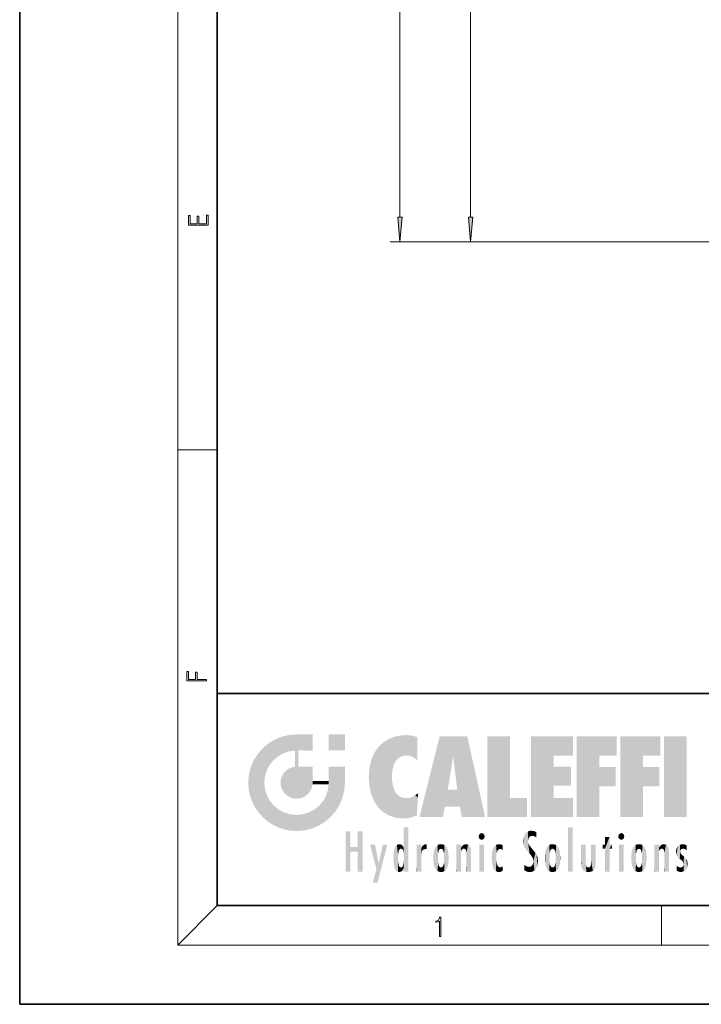
# Model space of a CAD drawing. Extents: x 0 to 210, y 0 to 297.
# Drawn here: x 0 to 69, y 0 to 100 of the extents above; entities that cross this region are included whole.
import ezdxf

# ---------------------------------------------------------------- set-up
doc = ezdxf.new("R2010")
doc.units = 0

msp = doc.modelspace()

# ---------------------------------------------------------------- linework, layer by layer
at = {"color": 7, "lineweight": 35}
for p, q in [((0, 297), (0, 0)), ((20, 287), (20, 10)), ((20, 31.5), (20, 10)), ((20, 31.5), (200, 31.5)), ((20, 10), (200, 10)), ((20, 10), (200, 10)), ((0, 0), (210, 0))]:
    msp.add_line(p, q, dxfattribs=at)
at = {"color": 7, "lineweight": 13}
for p, q in [((16, 291), (16, 6)), ((38.506, 79.745), (38.506, 241.064)), ((45.655, 79.745), (45.655, 128.764)), ((92.878, 77.255), (37.506, 77.255)), ((92.878, 77.255), (44.655, 77.255)), ((16, 56.167), (20, 56.167)), ((20, 10), (16, 6)), ((65, 6), (65, 10)), ((204, 6), (16, 6))]:
    msp.add_line(p, q, dxfattribs=at)
for points in [[(19.093, 78.945), (19.093, 79.953), (18.929, 79.953), (18.929, 79.083), (18.147, 79.083), (18.147, 79.854), (17.983, 79.854), (17.983, 79.083), (17.257, 79.083), (17.257, 79.928), (17.093, 79.928), (17.093, 78.945)], [(38.289, 79.745), (38.506, 77.255), (38.724, 79.745)], [(45.437, 79.745), (45.655, 77.255), (45.872, 79.745)], [(18.923, 32.785), (18.923, 32.923), (17.975, 32.923), (17.975, 33.659), (17.811, 33.659), (17.811, 32.923), (17.088, 32.923), (17.088, 33.734), (16.923, 33.734), (16.923, 32.785)], [(42.503, 6.875), (42.641, 6.875), (42.641, 8.819), (42.52, 8.819), (42.489, 8.644), (42.42, 8.524), (42.305, 8.455), (42.151, 8.435), (42.142, 8.435), (42.142, 8.316), (42.163, 8.316), (42.368, 8.341), (42.503, 8.424)]]:
    msp.add_lwpolyline(points, close=True, dxfattribs=at)
for points in [[(38.289, 79.745), (38.506, 77.255), (38.289, 79.745), (38.724, 79.745)], [(45.437, 79.745), (45.655, 77.255), (45.437, 79.745), (45.872, 79.745)]]:
    msp.add_solid(points, dxfattribs=at)
at = {"color": 114, "lineweight": 5}
for points in [[(25.788, 26.8), (26.129, 25.095), (26.491, 27.097), (26.653, 25.404)], [(27.244, 27.282), (26.491, 27.097), (27.235, 25.611), (26.653, 25.404)], [(27.244, 27.282), (27.235, 25.611), (28.038, 27.346), (27.862, 25.706)], [(28.214, 24.082), (28.038, 27.346), (28.038, 20.82), (27.862, 25.706)], [(28.159, 27.346), (28.077, 27.346), (28.214, 24.082), (28.038, 27.346)], [(28.345, 27.346), (28.159, 27.346), (28.227, 25.715), (28.214, 25.715)], [(28.214, 25.715), (28.159, 27.346), (28.214, 24.097), (28.214, 24.082)], [(28.345, 27.346), (28.227, 25.715), (28.853, 27.346), (28.941, 25.714)], [(29.654, 27.346), (28.853, 27.346), (29.394, 25.713), (28.941, 25.714)], [(29.654, 27.346), (29.394, 25.713), (29.634, 25.713), (29.561, 25.713)], [(29.654, 27.346), (29.634, 25.713), (29.669, 25.713)], [(29.669, 27.346), (29.654, 27.346), (29.669, 25.728), (29.669, 25.713)], [(29.669, 27.346), (29.669, 25.728), (29.669, 27.038), (29.669, 26.53)], [(29.669, 27.346), (29.669, 27.038), (29.669, 27.307), (29.669, 27.225)], [(32.933, 27.346), (32.933, 25.715), (31.302, 27.346), (31.302, 25.715)], [(32.933, 27.346), (31.302, 27.346), (32.933, 27.346)], [(37.283, 26.824), (37.492, 19.085), (37.761, 27.036)], [(37.492, 19.085), (37.692, 23.051), (37.761, 27.036), (37.714, 23.477)], [(37.761, 27.036), (37.714, 23.477), (37.789, 23.92)], [(38.225, 27.174), (37.761, 27.036), (37.873, 24.204), (37.789, 23.92)], [(38.225, 27.174), (37.873, 24.204), (38.112, 24.675), (37.988, 24.471)], [(38.225, 27.174), (38.112, 24.675), (38.686, 27.253), (38.263, 24.855)], [(38.263, 24.855), (38.51, 25.047), (38.686, 27.253), (38.814, 25.173)], [(38.686, 27.253), (38.814, 25.173), (39.078, 27.275), (39.179, 25.217)], [(39.078, 27.275), (39.179, 25.217), (39.676, 27.231), (39.594, 25.161)], [(39.676, 27.231), (39.594, 25.161), (39.967, 24.975)], [(40.249, 27.08), (39.676, 27.231), (40.249, 24.741), (39.967, 24.975)], [(40.249, 27.08), (40.249, 24.741), (40.249, 25.91), (40.249, 24.762)], [(40.249, 27.08), (40.249, 25.91), (40.249, 26.907), (40.249, 26.639)], [(40.249, 27.08), (40.249, 26.907), (40.249, 27.024)], [(42.851, 18.967), (42.524, 27.135), (40.485, 18.967)], [(45.329, 27.135), (42.524, 27.135), (44.067, 23.647), (43.898, 25.185)], [(43.898, 25.185), (42.524, 27.135), (43.042, 20.018), (42.851, 18.967)], [(45.329, 27.135), (44.067, 23.647), (44.09, 23.476), (44.075, 23.591)], [(45.329, 27.135), (44.09, 23.476), (44.212, 22.542), (44.124, 23.216)], [(45.329, 27.135), (44.212, 22.542), (44.315, 21.751), (44.313, 21.764)], [(45.329, 27.135), (44.315, 21.751), (44.754, 18.967), (44.585, 20.018)], [(45.329, 27.135), (44.754, 18.967), (47.132, 18.967)], [(47.346, 27.135), (49.644, 27.135), (47.346, 18.967), (49.644, 20.895)], [(54.062, 25.206), (51.764, 18.967), (56.033, 27.135), (51.764, 27.135)], [(54.062, 25.206), (56.033, 27.135), (56.033, 25.206)], [(58.689, 25.206), (56.391, 18.967), (60.446, 27.135), (56.391, 27.135)], [(58.689, 25.206), (60.446, 27.135), (60.446, 25.206)], [(63.118, 25.206), (60.82, 18.967), (64.876, 27.135), (60.82, 27.135)], [(63.118, 25.206), (64.876, 27.135), (64.876, 25.206)], [(67.548, 18.967), (65.249, 18.967), (67.548, 27.135), (65.249, 27.135)], [(67.548, 18.967), (67.548, 27.135), (67.548, 18.967)], [(25.147, 26.402), (24.576, 25.912), (24.836, 23.088), (24.774, 22.451)], [(25.147, 26.402), (24.836, 23.088), (25.297, 24.223), (25.014, 23.682)], [(25.147, 26.402), (25.297, 24.223), (25.788, 26.8)], [(25.297, 24.223), (25.673, 24.698), (25.788, 26.8), (26.129, 25.095)], [(35.944, 25.535), (35.954, 20.449), (36.34, 26.084), (36.384, 19.863)], [(36.34, 26.084), (36.384, 19.863), (36.795, 26.509), (36.902, 19.409)], [(36.795, 26.509), (36.902, 19.409), (37.283, 26.824), (37.492, 19.085)], [(23.689, 24.701), (24.087, 19.56), (24.087, 25.342), (24.576, 18.99)], [(24.576, 18.99), (24.576, 25.912), (24.087, 25.342)], [(25.147, 18.501), (24.774, 22.451), (24.576, 18.99), (24.576, 25.912)], [(28.038, 20.82), (27.862, 25.706), (27.862, 25.692)], [(28.038, 20.82), (27.862, 25.692), (27.862, 24.38), (27.862, 24.889)], [(28.214, 25.715), (28.214, 24.097), (28.214, 25.407), (28.214, 24.898)], [(28.214, 25.715), (28.214, 25.407), (28.214, 25.675), (28.214, 25.594)], [(35.63, 24.848), (35.954, 20.449), (35.944, 25.535)], [(43.898, 25.185), (43.042, 20.018), (43.352, 21.787), (43.346, 21.751)], [(43.898, 25.185), (43.352, 21.787), (43.394, 22.041), (43.365, 21.864)], [(43.898, 25.185), (43.394, 22.041), (43.658, 23.626), (43.478, 22.542)], [(43.898, 25.185), (43.658, 23.626), (43.78, 24.416), (43.662, 23.647)], [(54.062, 20.895), (51.764, 18.967), (54.062, 24.069), (54.062, 25.206)], [(56.391, 18.967), (58.689, 25.206), (58.689, 18.967), (58.689, 24.026)], [(60.82, 18.967), (63.118, 25.206), (63.118, 18.967), (63.118, 24.026)], [(23.207, 23.245), (23.392, 20.904), (23.392, 23.998), (23.689, 24.701)], [(23.392, 20.904), (23.689, 20.202), (23.689, 24.701), (24.087, 19.56)], [(26.999, 23.702), (27.218, 21.045), (27.399, 23.949), (27.607, 20.879)], [(27.399, 23.949), (27.607, 20.879), (27.862, 24.072)], [(28.038, 20.82), (27.862, 24.111), (27.607, 20.879), (27.862, 24.072)], [(28.038, 20.82), (27.862, 24.38), (27.862, 24.111), (27.862, 24.193)], [(28.518, 20.893), (28.249, 24.082), (28.038, 20.82), (28.214, 24.082)], [(28.518, 20.893), (28.488, 24.082), (28.249, 24.082), (28.322, 24.082)], [(28.518, 20.893), (28.942, 21.099), (28.488, 24.082), (28.941, 24.082)], [(29.656, 24.082), (28.941, 24.082), (29.289, 21.412), (28.942, 21.099)], [(29.656, 24.082), (29.289, 21.412), (29.659, 22.275), (29.536, 21.812)], [(29.669, 24.082), (29.656, 24.082), (29.669, 22.627), (29.659, 22.275)], [(29.669, 24.082), (29.669, 22.627), (29.669, 23.355), (29.669, 22.64)], [(29.669, 24.082), (29.669, 23.355), (29.669, 23.974), (29.669, 23.808)], [(29.669, 24.082), (29.669, 23.974), (29.669, 24.047)], [(31.499, 18.99), (31.341, 24.082), (31.302, 24.069), (31.302, 24.082)], [(31.499, 18.99), (31.302, 24.069), (31.302, 22.902), (31.302, 23.355)], [(31.499, 18.99), (31.423, 24.082), (31.341, 24.082)], [(31.988, 19.56), (31.609, 24.082), (31.499, 18.99), (31.423, 24.082)], [(32.386, 20.202), (32.117, 24.082), (31.988, 19.56), (31.609, 24.082)], [(32.918, 24.082), (32.117, 24.082), (32.683, 20.904), (32.386, 20.202)], [(32.918, 24.082), (32.683, 20.904), (32.933, 22.451), (32.869, 21.657)], [(32.933, 23.961), (32.933, 24.043), (32.918, 24.082), (32.933, 24.082)], [(32.933, 23.961), (32.918, 24.082), (32.933, 23.774), (32.933, 22.451)], [(35.349, 22.997), (35.421, 22.015), (35.423, 24.006), (35.628, 21.166)], [(35.423, 24.006), (35.628, 21.166), (35.63, 24.848), (35.954, 20.449)], [(54.062, 20.895), (54.062, 24.069), (54.062, 22.141)], [(54.062, 22.141), (54.062, 24.069), (55.83, 22.141), (55.83, 24.069)], [(58.689, 18.967), (58.689, 24.026), (58.689, 22.098), (60.334, 24.026)], [(58.689, 22.098), (60.334, 24.026), (60.334, 22.098)], [(63.118, 18.967), (63.118, 24.026), (63.118, 22.098), (64.763, 24.026)], [(63.118, 22.098), (64.763, 24.026), (64.763, 22.098)], [(23.143, 22.451), (23.207, 21.657), (23.207, 23.245), (23.392, 20.904)], [(26.48, 22.931), (26.631, 21.632), (26.685, 23.355), (26.888, 21.301)], [(26.685, 23.355), (26.888, 21.301), (26.999, 23.702), (27.218, 21.045)], [(32.933, 23.267), (32.933, 23.774), (32.933, 22.466), (32.933, 22.451)], [(38.14, 18.891), (37.714, 22.607), (37.492, 19.085), (37.692, 23.051)], [(25.03, 21.181), (24.84, 21.793), (25.147, 18.501), (24.774, 22.451)], [(26.407, 22.451), (26.466, 22.02), (26.48, 22.931), (26.631, 21.632)], [(29.669, 22.627), (29.659, 22.275), (29.708, 22.627), (29.673, 22.275)], [(30.476, 22.275), (29.708, 22.627), (29.673, 22.275)], [(30.476, 22.275), (29.977, 22.627), (29.708, 22.627), (29.79, 22.627)], [(30.476, 22.275), (30.985, 22.275), (29.977, 22.627), (30.485, 22.627)], [(31.287, 22.627), (30.485, 22.627), (31.172, 22.275), (30.985, 22.275)], [(31.499, 18.99), (31.293, 22.275), (30.991, 21.067), (31.198, 21.648)], [(31.287, 22.627), (31.172, 22.275), (31.293, 22.275), (31.253, 22.275)], [(31.287, 22.627), (31.293, 22.275), (31.302, 22.627)], [(31.499, 18.99), (31.302, 22.662), (31.293, 22.275), (31.302, 22.627)], [(31.499, 18.99), (31.302, 22.902), (31.302, 22.662), (31.302, 22.735)], [(37.87, 21.874), (37.788, 22.157), (38.14, 18.891), (37.714, 22.607)], [(25.331, 20.626), (25.03, 21.181), (25.788, 18.102), (25.147, 18.501)], [(30.682, 20.542), (30.929, 18.501), (30.991, 21.067)], [(31.499, 18.99), (30.991, 21.067), (30.929, 18.501)], [(37.87, 21.874), (38.14, 18.891), (37.982, 21.61)], [(38.14, 18.891), (38.103, 21.41), (37.982, 21.61)], [(38.83, 18.826), (38.25, 21.234), (38.14, 18.891), (38.103, 21.41)], [(38.782, 20.927), (38.489, 21.048), (38.83, 18.826), (38.25, 21.234)], [(39.407, 20.905), (39.54, 18.899), (39.649, 20.963), (40.216, 19.119)], [(39.649, 20.963), (40.216, 19.119), (40.046, 21.165), (40.325, 20.973)], [(40.046, 21.165), (40.325, 20.973), (40.351, 21.404), (40.341, 21.235)], [(40.283, 20.262), (40.325, 20.973), (40.217, 19.139), (40.216, 19.119)], [(40.351, 21.404), (40.341, 21.235), (40.347, 21.349)], [(44.585, 20.018), (43.4, 21.751), (43.042, 20.018), (43.346, 21.751)], [(44.585, 20.018), (44.223, 21.751), (43.4, 21.751), (44.084, 21.751)], [(44.585, 20.018), (44.315, 21.751), (44.223, 21.751), (44.285, 21.751)], [(25.331, 20.626), (25.788, 18.102), (25.73, 20.143)], [(25.73, 20.143), (25.788, 18.102), (26.213, 19.745), (26.491, 17.806)], [(29.81, 19.711), (30.287, 18.102), (30.285, 20.086)], [(30.682, 20.542), (30.285, 20.086), (30.929, 18.501), (30.287, 18.102)], [(39.134, 20.884), (38.782, 20.927), (39.54, 18.899), (38.83, 18.826)], [(39.134, 20.884), (39.54, 18.899), (39.407, 20.905)], [(47.346, 18.967), (49.644, 20.895), (51.368, 18.967), (51.368, 20.895)], [(54.062, 20.895), (56.033, 20.895), (51.764, 18.967), (56.033, 18.967)], [(26.213, 19.745), (26.491, 17.806), (26.767, 19.444), (27.244, 17.62)], [(26.767, 19.444), (27.244, 17.62), (27.38, 19.253), (28.038, 17.556)], [(27.38, 19.253), (28.038, 17.556), (28.038, 19.187)], [(28.038, 19.187), (28.038, 17.556), (28.674, 19.249), (28.832, 17.62)], [(28.674, 19.249), (28.832, 17.62), (29.269, 19.428), (29.585, 17.806)], [(29.269, 19.428), (29.585, 17.806), (29.81, 19.711), (30.287, 18.102)], [(33.495, 15.937), (33.495, 13.446), (33.495, 17.529), (33.008, 13.446)], [(33.495, 17.529), (33.008, 13.446), (33.008, 17.529)], [(34.719, 17.529), (34.231, 15.466), (34.231, 15.937), (33.495, 15.466)], [(34.719, 13.446), (34.231, 13.446), (34.719, 17.529), (34.231, 15.466)], [(34.719, 17.529), (34.231, 15.937), (34.231, 17.529)], [(38.888, 15.303), (38.883, 15.9), (38.889, 17.081)], [(38.903, 15.113), (38.888, 15.303), (38.891, 17.626), (38.889, 17.081)], [(38.903, 15.113), (38.891, 17.626), (38.892, 17.902), (38.892, 17.819)], [(38.903, 15.113), (38.892, 17.902), (38.94, 17.941), (38.893, 17.941)], [(38.903, 15.113), (38.94, 17.941), (38.907, 14.816)], [(38.95, 13.446), (38.907, 14.816), (39.19, 17.941), (38.94, 17.941)], [(38.95, 13.446), (39.19, 17.941), (39.054, 13.446)], [(39.303, 13.446), (39.054, 13.446), (39.293, 17.941), (39.19, 17.941)], [(39.303, 13.446), (39.293, 17.941), (39.351, 17.941)], [(39.351, 13.446), (39.303, 13.446), (39.351, 17.907), (39.351, 17.941)], [(39.351, 13.446), (39.351, 17.907), (39.351, 14.412), (39.351, 15.952)], [(46.521, 16.837), (46.631, 17.299), (46.479, 17.01), (46.521, 17.179)], [(46.521, 16.837), (46.936, 17.299), (46.631, 17.299), (46.786, 17.345)], [(46.521, 16.837), (47.088, 17.01), (46.936, 17.299), (47.046, 17.179)], [(46.521, 16.837), (46.936, 16.715), (47.088, 17.01), (47.046, 16.837)], [(51.035, 16.13), (51.126, 15.906), (51.03, 16.944), (51.184, 17.276)], [(51.383, 15.538), (51.305, 17.409), (51.126, 15.906), (51.184, 17.276)], [(51.383, 15.538), (51.466, 16.549), (51.305, 17.409), (51.455, 17.508)], [(51.617, 17.564), (51.455, 17.508), (51.519, 16.811), (51.466, 16.549)], [(51.617, 17.564), (51.519, 16.811), (51.802, 17.584), (51.668, 17.001)], [(51.668, 17.001), (51.775, 17.055), (51.802, 17.584), (51.9, 17.075)], [(51.802, 17.584), (51.9, 17.075), (52.072, 17.555), (52.144, 17.016)], [(52.072, 17.555), (52.144, 17.016), (52.319, 17.448)], [(52.319, 17.422), (52.319, 17.448), (52.315, 16.958), (52.144, 17.016)], [(52.315, 16.958), (52.144, 17.016), (52.314, 16.901)], [(52.319, 17.422), (52.315, 16.958), (52.318, 17.379), (52.317, 17.256)], [(55.982, 17.941), (55.982, 13.446), (55.524, 17.941), (55.524, 13.446)], [(55.982, 17.941), (55.524, 17.941), (55.982, 17.941)], [(60.655, 16.837), (60.765, 17.299), (60.613, 17.01), (60.655, 17.179)], [(60.655, 16.837), (61.07, 17.299), (60.765, 17.299), (60.92, 17.345)], [(60.655, 16.837), (61.223, 17.01), (61.07, 17.299), (61.18, 17.179)], [(60.655, 16.837), (61.07, 16.715), (61.223, 17.01), (61.18, 16.837)], [(36.126, 13.668), (35.472, 16.181), (36.345, 14.274), (35.984, 16.181)], [(36.228, 12.325), (36.345, 14.274), (37.232, 16.181), (36.355, 14.274)], [(37.232, 16.181), (36.355, 14.274), (36.769, 16.181)], [(37.953, 13.859), (37.958, 15.8), (38.026, 13.679), (38.032, 15.969)], [(38.026, 13.679), (38.032, 15.969), (38.189, 13.479), (38.199, 16.154)], [(38.189, 13.479), (38.199, 16.154), (38.298, 13.423)], [(38.444, 16.224), (38.331, 15.305), (38.199, 16.154), (38.318, 15.115)], [(38.199, 16.154), (38.318, 15.115), (38.298, 13.423), (38.317, 14.816)], [(38.467, 15.702), (38.39, 15.572), (38.444, 16.224), (38.331, 15.305)], [(38.641, 16.18), (38.467, 15.702), (38.444, 16.224)], [(38.641, 16.18), (38.62, 15.769), (38.467, 15.702), (38.519, 15.744)], [(38.62, 15.769), (38.641, 16.18), (38.71, 15.744), (38.739, 16.107)], [(38.71, 15.744), (38.739, 16.107), (38.759, 15.702), (38.883, 15.878)], [(40.235, 13.446), (40.27, 16.181), (40.212, 16.152), (40.212, 16.181)], [(40.235, 13.446), (40.212, 16.152), (40.212, 13.881), (40.212, 14.627)], [(40.555, 13.446), (40.373, 16.181), (40.235, 13.446), (40.27, 16.181)], [(40.555, 13.446), (40.627, 13.446), (40.373, 16.181), (40.623, 16.181)], [(40.67, 16.181), (40.623, 16.181), (40.67, 15.845), (40.627, 13.446)], [(40.67, 16.181), (40.67, 15.845), (40.67, 16.013), (40.67, 15.87)], [(40.67, 16.181), (40.67, 16.013), (40.67, 16.118)], [(40.68, 15.845), (40.716, 15.467), (40.781, 16.018)], [(40.716, 15.467), (40.771, 15.577), (40.781, 16.018), (40.856, 15.658)], [(40.781, 16.018), (40.856, 15.658), (40.911, 16.142), (40.972, 15.709)], [(40.911, 16.142), (40.972, 15.709), (41.043, 16.203), (41.124, 15.726)], [(41.202, 16.224), (41.043, 16.203), (41.163, 15.723), (41.124, 15.726)], [(41.202, 16.224), (41.163, 15.723), (41.202, 15.745), (41.202, 15.721)], [(41.202, 16.224), (41.202, 15.745), (41.202, 16.172), (41.202, 16.094)], [(41.96, 14.059), (42.09, 15.902), (42.09, 13.725), (42.189, 16.034)], [(42.09, 13.725), (42.189, 16.034), (42.189, 13.593), (42.315, 16.136)], [(42.189, 13.593), (42.315, 16.136), (42.315, 13.492)], [(42.472, 16.201), (42.368, 15.292), (42.315, 16.136), (42.355, 15.102)], [(42.315, 16.136), (42.355, 15.102), (42.315, 13.492)], [(42.506, 15.691), (42.427, 15.56), (42.472, 16.201), (42.368, 15.292)], [(42.663, 16.224), (42.506, 15.691), (42.472, 16.201)], [(42.663, 16.224), (42.663, 15.759), (42.506, 15.691), (42.56, 15.733)], [(42.663, 16.224), (42.853, 16.201), (42.663, 15.759), (42.766, 15.733)], [(42.853, 16.201), (42.82, 15.691), (42.766, 15.733)], [(43.01, 16.136), (42.898, 15.56), (42.853, 16.201), (42.82, 15.691)], [(42.97, 15.102), (42.957, 15.292), (43.01, 16.136), (42.898, 15.56)], [(43.136, 16.034), (43.01, 13.492), (43.01, 16.136), (42.97, 14.521)], [(43.01, 16.136), (42.97, 14.521), (42.97, 15.102), (42.97, 14.805)], [(43.235, 15.902), (43.136, 13.594), (43.136, 16.034), (43.01, 13.492)], [(44.285, 16.181), (44.227, 16.181), (44.567, 13.446), (44.25, 13.446)], [(44.25, 13.446), (44.227, 16.181), (44.227, 14.999), (44.227, 16.161)], [(44.285, 16.181), (44.567, 13.446), (44.389, 16.181)], [(44.638, 16.181), (44.389, 16.181), (44.638, 13.446), (44.567, 13.446)], [(44.686, 16.181), (44.638, 16.181), (44.686, 13.461), (44.686, 13.446)], [(44.638, 16.181), (44.638, 13.446), (44.686, 13.446)], [(44.686, 16.181), (44.686, 13.461), (44.686, 14.83), (44.686, 14.299)], [(44.686, 16.181), (44.686, 14.83), (44.686, 15.111), (44.686, 15.025)], [(44.686, 16.181), (44.686, 15.111), (44.686, 15.867), (44.686, 15.152)], [(44.686, 16.181), (44.686, 15.867), (44.686, 16.024), (44.686, 15.89)], [(44.686, 16.181), (44.686, 16.024), (44.686, 16.122)], [(44.695, 15.867), (44.702, 15.505), (44.782, 16.016)], [(44.702, 15.505), (44.757, 15.661), (44.782, 16.016), (44.838, 15.74)], [(44.782, 16.016), (44.838, 15.74), (44.891, 16.129), (44.964, 15.769)], [(44.891, 16.129), (44.964, 15.769), (45.026, 16.2), (45.068, 15.75)], [(45.026, 16.2), (45.068, 15.75), (45.193, 16.224)], [(45.068, 15.75), (45.143, 15.699), (45.193, 16.224), (45.203, 15.595)], [(45.193, 16.224), (45.203, 15.595), (45.399, 16.187), (45.236, 15.336)], [(45.259, 13.446), (45.576, 13.446), (45.236, 15.336), (45.399, 16.187)], [(45.576, 13.446), (45.539, 16.084), (45.399, 16.187)], [(45.647, 13.446), (45.646, 15.872), (45.576, 13.446), (45.539, 16.084)], [(46.521, 16.837), (46.631, 16.715), (46.936, 16.715), (46.786, 16.668)], [(47.01, 16.181), (47.01, 13.446), (46.552, 16.181), (46.552, 13.446)], [(47.01, 16.181), (46.552, 16.181), (47.01, 16.181)], [(48.083, 13.598), (48.041, 15.977), (47.977, 13.757), (47.948, 15.811)], [(48.223, 13.48), (48.242, 16.157), (48.083, 13.598), (48.041, 15.977)], [(48.278, 14.514), (48.266, 14.838), (48.223, 13.48), (48.242, 16.157)], [(48.242, 16.157), (48.305, 15.336), (48.53, 16.224), (48.39, 15.574)], [(48.266, 14.838), (48.279, 15.158), (48.242, 16.157), (48.305, 15.336)], [(48.39, 15.574), (48.504, 15.699), (48.53, 16.224), (48.671, 15.748)], [(48.53, 16.224), (48.671, 15.748), (48.718, 16.203), (48.798, 15.711)], [(48.895, 16.132), (48.718, 16.203), (48.885, 15.618), (48.798, 15.711)], [(48.895, 16.132), (48.885, 15.618), (48.895, 15.671), (48.895, 15.618)], [(48.895, 16.132), (48.895, 15.671), (48.895, 16.067), (48.895, 15.951)], [(51.035, 16.13), (51.03, 16.944), (50.979, 16.538)], [(51.624, 15.277), (51.498, 16.313), (51.383, 15.538), (51.466, 16.549)], [(51.624, 15.277), (51.62, 16.083), (51.498, 16.313), (51.602, 16.105)], [(51.649, 16.048), (51.62, 16.083), (51.838, 15.015), (51.624, 15.277)], [(51.649, 16.048), (51.838, 15.015), (51.733, 15.947)], [(53.491, 16.034), (53.491, 13.593), (53.392, 15.902), (53.392, 13.725)], [(53.617, 16.136), (53.617, 13.492), (53.491, 16.034), (53.491, 13.593)], [(53.774, 16.201), (53.67, 15.292), (53.617, 16.136)], [(53.67, 15.292), (53.657, 15.102), (53.617, 16.136), (53.657, 14.521)], [(53.617, 16.136), (53.657, 14.521), (53.617, 13.492), (53.67, 14.334)], [(53.774, 16.201), (53.807, 15.691), (53.67, 15.292), (53.729, 15.56)], [(53.964, 16.224), (53.807, 15.691), (53.774, 16.201)], [(53.964, 16.224), (53.964, 15.759), (53.807, 15.691), (53.861, 15.733)], [(53.964, 16.224), (54.155, 16.201), (53.964, 15.759), (54.067, 15.733)], [(54.155, 16.201), (54.121, 15.691), (54.067, 15.733)], [(54.312, 16.136), (54.2, 15.56), (54.155, 16.201), (54.121, 15.691)], [(54.271, 15.102), (54.259, 15.292), (54.312, 16.136), (54.2, 15.56)], [(54.271, 14.521), (54.312, 16.136), (54.259, 14.334), (54.312, 13.492)], [(54.271, 14.521), (54.271, 14.805), (54.312, 16.136), (54.271, 15.102)], [(54.312, 13.492), (54.312, 16.136), (54.438, 13.593), (54.438, 16.034)], [(54.438, 13.593), (54.438, 16.034), (54.537, 13.725), (54.537, 15.902)], [(56.866, 14.035), (56.901, 16.181), (56.844, 16.169), (56.844, 16.181)], [(56.866, 14.035), (56.844, 16.169), (56.844, 14.837), (56.844, 15.456)], [(56.866, 14.035), (56.901, 13.863), (56.901, 16.181), (56.998, 13.65)], [(56.901, 16.181), (56.998, 13.65), (57.005, 16.181), (57.096, 13.545)], [(57.005, 16.181), (57.096, 13.545), (57.254, 16.181), (57.226, 13.467)], [(57.254, 16.181), (57.226, 13.467), (57.304, 14.235), (57.394, 13.419)], [(57.302, 16.181), (57.254, 16.181), (57.302, 14.482), (57.302, 14.469)], [(57.254, 16.181), (57.304, 14.235), (57.302, 14.469)], [(57.302, 16.181), (57.302, 14.482), (57.302, 15.792), (57.302, 15.183)], [(57.302, 16.181), (57.302, 15.792), (57.302, 16.13), (57.302, 16.027)], [(58.038, 13.519), (57.976, 16.181), (57.857, 16.181), (57.905, 16.181)], [(58.038, 13.519), (57.857, 16.181), (57.857, 15.167), (57.857, 16.162)], [(58.293, 16.181), (57.976, 16.181), (58.14, 13.616), (58.038, 13.519)], [(58.293, 16.181), (58.14, 13.616), (58.274, 13.91), (58.216, 13.74)], [(58.293, 16.181), (58.274, 13.91), (58.316, 14.334)], [(58.316, 16.181), (58.293, 16.181), (58.316, 14.347), (58.316, 14.334)], [(58.316, 16.181), (58.316, 14.347), (58.316, 15.762), (58.316, 15.104)], [(58.316, 16.181), (58.316, 15.762), (58.316, 16.126), (58.316, 16.014)], [(59.728, 16.955), (59.269, 15.78), (59.269, 16.181), (59.021, 15.78)], [(59.269, 16.181), (59.021, 15.78), (59.021, 16.181)], [(59.728, 13.446), (59.269, 13.446), (59.728, 16.955), (59.269, 15.78)], [(59.728, 16.955), (59.269, 16.181), (59.269, 16.955)], [(59.728, 16.181), (59.728, 13.446), (59.728, 16.955)], [(59.728, 16.181), (59.971, 16.181), (59.728, 13.446), (59.728, 15.78)], [(59.728, 15.78), (59.971, 16.181), (59.971, 15.78)], [(60.655, 16.837), (60.765, 16.715), (61.07, 16.715), (60.92, 16.668)], [(61.145, 16.181), (61.145, 13.446), (60.686, 16.181), (60.686, 13.446)], [(61.145, 16.181), (60.686, 16.181), (61.145, 16.181)], [(62.005, 14.059), (62.135, 15.902), (62.135, 13.725), (62.234, 16.034)], [(62.135, 13.725), (62.234, 16.034), (62.234, 13.593), (62.36, 16.136)], [(62.234, 13.593), (62.36, 16.136), (62.36, 13.492)], [(62.517, 16.201), (62.413, 15.292), (62.36, 16.136), (62.4, 15.102)], [(62.36, 16.136), (62.4, 15.102), (62.36, 13.492)], [(62.551, 15.691), (62.472, 15.56), (62.517, 16.201), (62.413, 15.292)], [(62.708, 16.224), (62.551, 15.691), (62.517, 16.201)], [(62.708, 16.224), (62.708, 15.759), (62.551, 15.691), (62.605, 15.733)], [(62.708, 16.224), (62.898, 16.201), (62.708, 15.759), (62.811, 15.733)], [(62.898, 16.201), (62.865, 15.691), (62.811, 15.733)], [(63.055, 16.136), (62.943, 15.56), (62.898, 16.201), (62.865, 15.691)], [(63.015, 15.102), (63.002, 15.292), (63.055, 16.136), (62.943, 15.56)], [(63.181, 16.034), (63.055, 13.492), (63.055, 16.136), (63.015, 14.521)], [(63.055, 16.136), (63.015, 14.521), (63.015, 15.102), (63.015, 14.805)], [(63.28, 15.902), (63.181, 13.594), (63.181, 16.034), (63.055, 13.492)], [(64.33, 16.181), (64.272, 16.181), (64.612, 13.446), (64.295, 13.446)], [(64.295, 13.446), (64.272, 16.181), (64.272, 14.999), (64.272, 16.161)], [(64.33, 16.181), (64.612, 13.446), (64.434, 16.181)], [(64.683, 16.181), (64.434, 16.181), (64.683, 13.446), (64.612, 13.446)], [(64.731, 16.181), (64.683, 16.181), (64.731, 13.461), (64.731, 13.446)], [(64.683, 16.181), (64.683, 13.446), (64.731, 13.446)], [(64.731, 16.181), (64.731, 13.461), (64.731, 14.83), (64.731, 14.299)], [(64.731, 16.181), (64.731, 14.83), (64.731, 15.111), (64.731, 15.025)], [(64.731, 16.181), (64.731, 15.111), (64.731, 15.867), (64.731, 15.152)], [(64.731, 16.181), (64.731, 15.867), (64.731, 16.024), (64.731, 15.89)], [(64.731, 16.181), (64.731, 16.024), (64.731, 16.122)], [(64.74, 15.867), (64.747, 15.505), (64.827, 16.016)], [(64.747, 15.505), (64.802, 15.661), (64.827, 16.016), (64.883, 15.74)], [(64.827, 16.016), (64.883, 15.74), (64.936, 16.129), (65.009, 15.769)], [(64.936, 16.129), (65.009, 15.769), (65.071, 16.2), (65.113, 15.75)], [(65.071, 16.2), (65.113, 15.75), (65.238, 16.224)], [(65.113, 15.75), (65.188, 15.699), (65.238, 16.224), (65.248, 15.595)], [(65.238, 16.224), (65.248, 15.595), (65.444, 16.187), (65.281, 15.336)], [(65.304, 13.446), (65.621, 13.446), (65.281, 15.336), (65.444, 16.187)], [(65.621, 13.446), (65.584, 16.084), (65.444, 16.187)], [(65.692, 13.446), (65.691, 15.872), (65.621, 13.446), (65.584, 16.084)], [(66.504, 15.776), (66.456, 15.477), (66.638, 16.013), (66.513, 15.153)], [(66.513, 15.153), (66.601, 14.988), (66.638, 16.013), (66.841, 14.737)], [(66.638, 16.013), (66.841, 14.737), (66.846, 16.168), (66.875, 15.477)], [(66.846, 16.168), (66.918, 15.635), (67.114, 16.224)], [(66.846, 16.168), (66.875, 15.477), (66.918, 15.635)], [(66.918, 15.635), (67.03, 15.734), (67.114, 16.224), (67.187, 15.769)], [(67.114, 16.224), (67.187, 15.769), (67.33, 16.197), (67.367, 15.729)], [(67.528, 16.105), (67.33, 16.197), (67.528, 15.623), (67.367, 15.729)], [(67.528, 16.105), (67.528, 15.623), (67.528, 15.935), (67.528, 15.673)], [(67.528, 16.105), (67.528, 15.935), (67.528, 16.044)], [(34.231, 15.937), (33.495, 15.466), (33.495, 15.937), (33.495, 13.446)], [(37.866, 14.347), (37.85, 14.849), (37.953, 13.859), (37.868, 15.34)], [(37.868, 15.34), (37.907, 15.609), (37.953, 13.859), (37.958, 15.8)], [(38.759, 15.702), (38.883, 15.878), (38.831, 15.57)], [(38.888, 15.303), (38.831, 15.57), (38.883, 15.9), (38.883, 15.878)], [(40.627, 13.446), (40.675, 13.446), (40.67, 15.845), (40.675, 15.168)], [(40.67, 15.845), (40.675, 15.168), (40.68, 15.845), (40.716, 15.467)], [(40.675, 15.168), (40.675, 13.446), (40.675, 14.164), (40.675, 13.458)], [(40.675, 15.168), (40.675, 14.164), (40.675, 15.013), (40.675, 14.777)], [(40.675, 15.168), (40.675, 15.013), (40.675, 15.117)], [(41.888, 14.805), (41.914, 15.314), (41.914, 14.309), (41.959, 15.567)], [(41.914, 14.309), (41.959, 15.567), (41.96, 14.059), (42.09, 15.902)], [(42.355, 15.102), (42.355, 14.521), (42.315, 13.492), (42.368, 14.334)], [(42.356, 14.805), (42.355, 14.521), (42.355, 15.102)], [(43.366, 15.567), (43.235, 13.725), (43.235, 15.902), (43.136, 13.594)], [(43.411, 15.314), (43.366, 14.059), (43.366, 15.567), (43.235, 13.725)], [(43.438, 14.805), (43.411, 14.309), (43.411, 15.314), (43.366, 14.059)], [(44.25, 13.446), (44.227, 14.999), (44.227, 13.684), (44.227, 14.047)], [(44.695, 15.867), (44.686, 15.867), (44.702, 15.505), (44.688, 15.385)], [(44.688, 15.385), (44.686, 15.867), (44.686, 15.152)], [(45.259, 13.446), (45.236, 15.336), (45.236, 14.234), (45.236, 15.315)], [(45.695, 13.446), (45.679, 15.699), (45.647, 13.446), (45.646, 15.872)], [(45.695, 15.325), (45.679, 15.699), (45.695, 13.459), (45.695, 13.446)], [(45.695, 15.325), (45.695, 13.459), (45.695, 14.899), (45.695, 14.23)], [(45.695, 15.325), (45.695, 14.899), (45.695, 15.27), (45.695, 15.156)], [(47.798, 14.789), (47.823, 14.325), (47.828, 15.34), (47.863, 14.085)], [(47.828, 15.34), (47.863, 14.085), (47.882, 15.619), (47.977, 13.757)], [(47.977, 13.757), (47.948, 15.811), (47.882, 15.619)], [(51.733, 15.947), (51.838, 15.015), (51.934, 15.702), (51.961, 14.775)], [(51.934, 15.702), (51.961, 14.775), (51.973, 15.656), (52.007, 14.491)], [(51.973, 15.656), (52.007, 14.491), (52.229, 15.341)], [(52.266, 13.71), (52.229, 15.341), (52.136, 13.572), (52.007, 14.491)], [(52.436, 14.05), (52.327, 15.185), (52.266, 13.71), (52.229, 15.341)], [(52.494, 14.459), (52.433, 14.931), (52.436, 14.05), (52.327, 15.185)], [(53.216, 15.314), (53.216, 14.309), (53.189, 14.805)], [(53.261, 15.567), (53.261, 14.059), (53.216, 15.314), (53.216, 14.309)], [(53.392, 15.902), (53.392, 13.725), (53.261, 15.567), (53.261, 14.059)], [(53.657, 14.805), (53.657, 14.521), (53.657, 15.102)], [(54.537, 13.725), (54.537, 15.902), (54.667, 14.059), (54.667, 15.567)], [(54.667, 14.059), (54.667, 15.567), (54.713, 14.309), (54.713, 15.314)], [(54.713, 14.309), (54.713, 15.314), (54.739, 14.805)], [(58.038, 13.519), (57.857, 15.167), (57.857, 14.546), (57.857, 14.708)], [(61.933, 14.805), (61.959, 15.314), (61.959, 14.309), (62.005, 15.567)], [(61.959, 14.309), (62.005, 15.567), (62.005, 14.059), (62.135, 15.902)], [(62.4, 15.102), (62.4, 14.521), (62.36, 13.492), (62.413, 14.334)], [(62.401, 14.805), (62.4, 14.521), (62.4, 15.102)], [(63.411, 15.567), (63.28, 13.725), (63.28, 15.902), (63.181, 13.594)], [(63.456, 15.314), (63.411, 14.059), (63.411, 15.567), (63.28, 13.725)], [(63.483, 14.805), (63.456, 14.309), (63.456, 15.314), (63.411, 14.059)], [(64.295, 13.446), (64.272, 14.999), (64.272, 13.684), (64.272, 14.047)], [(64.74, 15.867), (64.731, 15.867), (64.747, 15.505), (64.733, 15.385)], [(64.733, 15.385), (64.731, 15.867), (64.731, 15.152)], [(65.304, 13.446), (65.281, 15.336), (65.281, 14.234), (65.281, 15.315)], [(65.74, 13.446), (65.724, 15.699), (65.692, 13.446), (65.691, 15.872)], [(65.74, 15.325), (65.724, 15.699), (65.74, 13.459), (65.74, 13.446)], [(65.74, 15.325), (65.74, 13.459), (65.74, 14.899), (65.74, 14.23)], [(65.74, 15.325), (65.74, 14.899), (65.74, 15.27), (65.74, 15.156)], [(67.081, 14.527), (66.875, 15.477), (66.841, 14.737)], [(67.081, 14.527), (67.024, 15.169), (66.875, 15.477), (66.935, 15.278)], [(67.264, 14.966), (67.024, 15.169), (67.169, 14.413), (67.081, 14.527)], [(67.264, 14.966), (67.169, 14.413), (67.226, 14.204)], [(67.456, 13.628), (67.264, 14.966), (67.234, 13.462), (67.226, 14.204)], [(67.596, 13.885), (67.501, 14.715), (67.456, 13.628), (67.264, 14.966)], [(36.228, 12.325), (35.745, 12.325), (36.345, 14.274), (36.126, 13.668)], [(38.298, 13.423), (38.317, 14.816), (38.318, 14.513)], [(38.331, 14.323), (38.43, 13.403), (38.318, 14.513), (38.298, 13.423)], [(38.331, 14.323), (38.39, 14.055), (38.43, 13.403), (38.467, 13.925)], [(38.742, 13.535), (38.759, 13.926), (38.893, 13.798), (38.831, 14.058)], [(38.893, 13.798), (38.831, 14.058), (38.888, 14.327)], [(38.903, 14.518), (38.893, 13.772), (38.888, 14.327), (38.893, 13.798)], [(38.95, 13.446), (38.893, 13.446), (38.907, 14.816), (38.903, 14.518)], [(38.903, 14.518), (38.893, 13.446), (38.893, 13.622), (38.893, 13.472)], [(38.903, 14.518), (38.893, 13.622), (38.893, 13.772), (38.893, 13.731)], [(39.351, 13.446), (39.351, 14.412), (39.351, 13.571), (39.351, 13.828)], [(42.315, 13.492), (42.368, 14.334), (42.472, 13.426), (42.427, 14.068)], [(42.472, 13.426), (42.427, 14.068), (42.506, 13.936)], [(42.766, 13.894), (42.82, 13.936), (42.853, 13.426), (42.898, 14.068)], [(42.853, 13.426), (42.898, 14.068), (43.01, 13.492), (42.957, 14.334)], [(43.01, 13.492), (42.957, 14.334), (42.97, 14.521)], [(45.259, 13.446), (45.236, 14.234), (45.236, 13.558), (45.236, 13.735)], [(48.361, 13.423), (48.304, 14.324), (48.223, 13.48), (48.278, 14.514)], [(48.361, 13.423), (48.525, 13.403), (48.304, 14.324), (48.388, 14.066)], [(48.525, 13.403), (48.498, 13.931), (48.388, 14.066)], [(48.895, 13.982), (48.751, 13.893), (48.895, 13.534), (48.895, 13.511)], [(48.895, 13.982), (48.895, 13.534), (48.895, 13.933), (48.895, 13.86)], [(51.349, 13.438), (51.294, 13.997), (51.096, 14.107), (51.096, 14.134)], [(51.349, 13.438), (51.096, 14.107), (51.096, 13.644), (51.096, 13.729)], [(51.401, 13.951), (51.294, 13.997), (51.632, 13.392), (51.349, 13.438)], [(51.715, 13.943), (51.816, 13.412), (51.824, 14.002), (51.98, 13.47)], [(51.824, 14.002), (51.98, 13.47), (51.906, 14.093)], [(51.98, 13.47), (51.963, 14.209), (51.906, 14.093)], [(52.136, 13.572), (52.007, 14.491), (51.98, 13.47), (51.963, 14.209)], [(53.617, 13.492), (53.67, 14.334), (53.774, 13.426), (53.729, 14.068)], [(53.774, 13.426), (53.729, 14.068), (53.807, 13.936)], [(54.067, 13.894), (54.121, 13.936), (54.155, 13.426), (54.2, 14.068)], [(54.155, 13.426), (54.2, 14.068), (54.312, 13.492), (54.259, 14.334)], [(56.866, 14.035), (56.844, 14.837), (56.844, 14.494), (56.844, 14.599)], [(56.866, 14.035), (56.844, 14.494), (56.844, 14.442)], [(57.304, 14.235), (57.394, 13.419), (57.317, 14.118)], [(57.394, 13.419), (57.372, 13.97), (57.317, 14.118)], [(57.604, 13.403), (57.455, 13.896), (57.394, 13.419), (57.372, 13.97)], [(57.851, 13.432), (57.857, 14.214), (57.792, 13.963), (57.845, 14.103)], [(58.038, 13.519), (57.857, 14.442), (57.851, 13.432), (57.857, 14.214)], [(58.038, 13.519), (57.857, 14.546), (57.857, 14.442), (57.857, 14.47)], [(62.36, 13.492), (62.413, 14.334), (62.517, 13.426), (62.472, 14.068)], [(62.517, 13.426), (62.472, 14.068), (62.551, 13.936)], [(62.811, 13.894), (62.865, 13.936), (62.898, 13.426), (62.943, 14.068)], [(62.898, 13.426), (62.943, 14.068), (63.055, 13.492), (63.002, 14.334)], [(63.055, 13.492), (63.002, 14.334), (63.015, 14.521)], [(65.304, 13.446), (65.281, 14.234), (65.281, 13.558), (65.281, 13.735)], [(66.729, 13.433), (66.694, 13.916), (66.539, 13.979), (66.539, 14.031)], [(66.729, 13.433), (66.539, 13.979), (66.539, 13.595), (66.539, 13.708)], [(67.087, 13.9), (67.234, 13.462), (67.191, 14.02)], [(67.234, 13.462), (67.226, 14.204), (67.191, 14.02)], [(67.645, 14.215), (67.589, 14.547), (67.596, 13.885), (67.501, 14.715)], [(38.43, 13.403), (38.467, 13.925), (38.642, 13.452), (38.519, 13.883)], [(38.519, 13.883), (38.62, 13.857), (38.642, 13.452), (38.71, 13.883)], [(38.642, 13.452), (38.71, 13.883), (38.742, 13.535), (38.759, 13.926)], [(39.351, 13.446), (39.351, 13.571), (39.351, 13.492)], [(40.235, 13.446), (40.212, 13.881), (40.212, 13.501), (40.212, 13.615)], [(40.235, 13.446), (40.212, 13.501), (40.212, 13.446)], [(42.663, 13.403), (42.472, 13.426), (42.56, 13.894), (42.506, 13.936)], [(42.663, 13.403), (42.56, 13.894), (42.766, 13.894), (42.663, 13.868)], [(42.663, 13.403), (42.766, 13.894), (42.853, 13.426)], [(44.25, 13.446), (44.227, 13.684), (44.227, 13.475), (44.227, 13.524)], [(44.25, 13.446), (44.227, 13.475), (44.227, 13.446)], [(45.259, 13.446), (45.236, 13.558), (45.236, 13.446), (45.236, 13.482)], [(48.717, 13.428), (48.661, 13.879), (48.525, 13.403), (48.498, 13.931)], [(48.895, 13.511), (48.751, 13.893), (48.717, 13.428), (48.661, 13.879)], [(51.349, 13.438), (51.096, 13.644), (51.096, 13.587)], [(51.401, 13.951), (51.632, 13.392), (51.578, 13.922)], [(51.578, 13.922), (51.632, 13.392), (51.715, 13.943), (51.816, 13.412)], [(53.964, 13.403), (53.774, 13.426), (53.861, 13.894), (53.807, 13.936)], [(53.964, 13.403), (53.861, 13.894), (54.067, 13.894), (53.964, 13.868)], [(53.964, 13.403), (54.067, 13.894), (54.155, 13.426)], [(57.711, 13.894), (57.584, 13.868), (57.604, 13.403), (57.455, 13.896)], [(57.851, 13.432), (57.792, 13.963), (57.604, 13.403), (57.711, 13.894)], [(62.708, 13.403), (62.517, 13.426), (62.605, 13.894), (62.551, 13.936)], [(62.708, 13.403), (62.605, 13.894), (62.811, 13.894), (62.708, 13.868)], [(62.708, 13.403), (62.811, 13.894), (62.898, 13.426)], [(64.295, 13.446), (64.272, 13.684), (64.272, 13.475), (64.272, 13.524)], [(64.295, 13.446), (64.272, 13.475), (64.272, 13.446)], [(65.304, 13.446), (65.281, 13.558), (65.281, 13.446), (65.281, 13.482)], [(66.729, 13.433), (66.539, 13.595), (66.539, 13.533)], [(66.694, 13.916), (66.729, 13.433), (66.919, 13.857), (66.938, 13.403)], [(66.919, 13.857), (66.938, 13.403), (67.087, 13.9), (67.234, 13.462)]]:
    msp.add_solid(points, dxfattribs=at)

doc.saveas('drawing.dxf')
